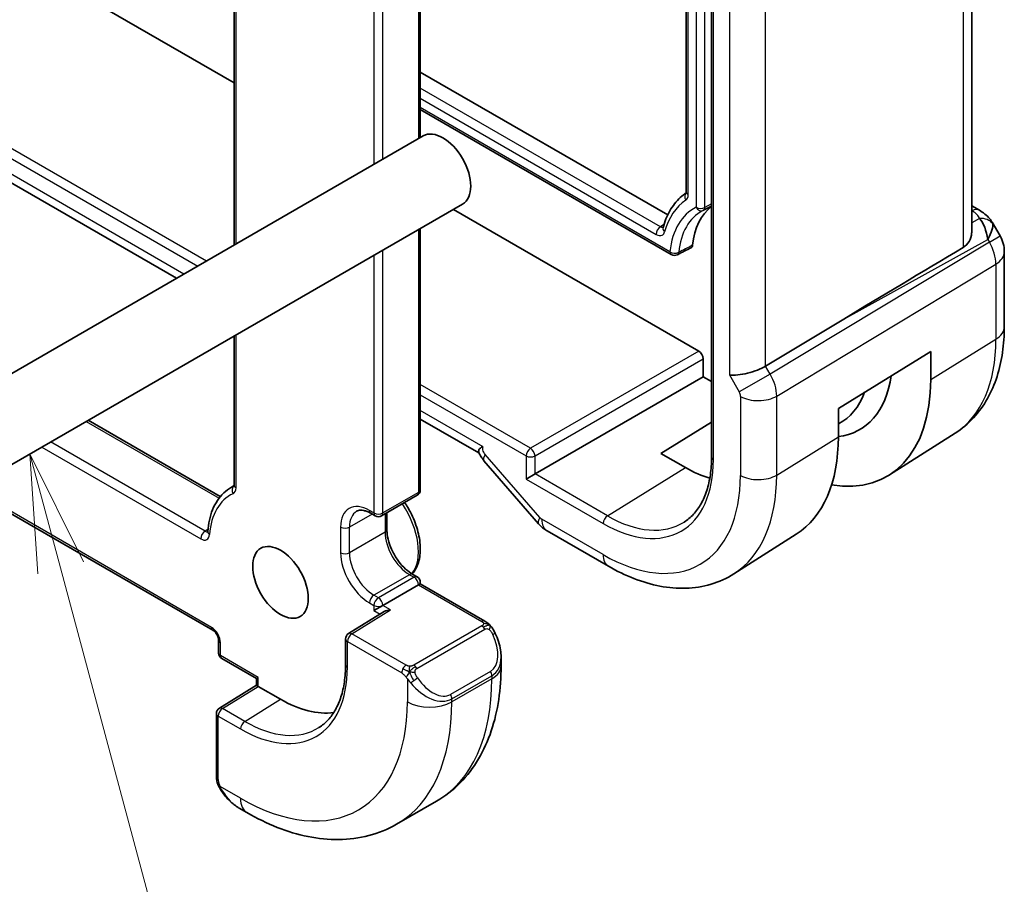
# Model space of a CAD drawing. Units: millimetres. Extents: x 22 to 2800, y 12 to 574.
# Drawn here: x 492 to 524, y 225 to 253 of the extents above; entities that cross this region are included whole.
import ezdxf

# ---------------------------------------------------------------- set-up
doc = ezdxf.new("R2010")
doc.units = ezdxf.units.MM
doc.header["$LTSCALE"] = 1.5
for name, color, linetype, lineweight in [('Symbol (TK)', 100, 'Continuous', 18), ('Visible (ISO)', 7, 'Continuous', 35), ('Visible Narrow (ISO)', 7, 'Continuous', 25)]:
    doc.layers.add(name, color=color, linetype=linetype, lineweight=lineweight)
doc.styles.add('Note Text (TK2)', font='MS PGothic.ttf')

# ---------------------------------------------------------------- blocks, each defined once
blk = doc.blocks.new('バルーン4')
at = {"layer": 'Symbol (TK)', "color": 100}
for p, q in [((329.022, 156.929), (328.375, 159.344)), ((329.505, 157.058), (328.375, 159.344)), ((328.375, 159.344), (328.539, 156.799)), ((329.022, 156.929), (335.316, 133.441))]:
    blk.add_line(p, q, dxfattribs=at)
at = {"layer": 'Symbol (TK)'}
blk.add_circle((336.089, 130.554), 3, dxfattribs=at)
at = {"layer": 'Symbol (TK)', "color": 7, "insert": (336.089, 130.548), "char_height": 2, "attachment_point": 5, "style": 'Note Text (TK2)'}
blk.add_mtext('5', dxfattribs=at)

msp = doc.modelspace()

# ---------------------------------------------------------------- linework, layer by layer
at = {"layer": 'Visible (ISO)'}
for p, q in [((513.4201, 280.2752), (513.4201, 247.3338)), ((522.4895, 246.0644), (522.4895, 277.8265)), ((514.2219, 277.2846), (514.2219, 238.9092)), ((499.0509, 272.0135), (499.0509, 245.6485)), ((504.9663, 249.0638), (504.9663, 268.4072)), ((499.0509, 250.8047), (480.2763, 261.6442)), ((504.9663, 251.1453), (512.8289, 246.6058)), ((504.9663, 249.9518), (512.9415, 245.3473)), ((505.0606, 249.1182), (464.0484, 225.4398)), ((497.221, 244.592), (489.21, 249.2171)), ((506.3106, 246.9531), (465.2984, 223.2747)), ((513.9672, 246.7548), (514.2219, 246.8876)), ((522.4895, 246.8984), (522.736, 246.756)), ((513.8174, 242.2793), (506.0163, 246.7832)), ((523.1406, 246.3728), (523.3915, 245.9382)), ((504.9663, 237.8702), (504.9663, 246.177)), ((523.5255, 245.4382), (523.5255, 243.0488)), ((518.4225, 243.2981), (515.9379, 241.8029)), ((499.0509, 242.7617), (499.0509, 238.0199)), ((518.2514, 240.4541), (521.1858, 242.2709)), ((521.1858, 242.2709), (521.1858, 241.3728)), ((513.9587, 241.4628), (513.9587, 242.0345)), ((508.6115, 238.3756), (513.9587, 241.4628)), ((514.2219, 241.3109), (513.9587, 241.4628)), ((518.2514, 239.556), (518.2514, 240.4541)), ((494.4076, 240.081), (498.61, 237.6547)), ((506.8287, 239.045), (504.9663, 240.1202)), ((512.6152, 239.0275), (514.2219, 240.0199)), ((521.9676, 239.6759), (519.8758, 238.3459)), ((506.9894, 238.7975), (508.7248, 236.7936)), ((513.393, 238.5784), (512.6152, 239.0275)), ((508.6115, 238.3756), (508.3336, 238.2152)), ((490.6135, 237.8904), (498.3731, 233.4104)), ((499.0503, 238.0062), (498.9651, 237.957)), ((504.8663, 237.697), (503.7349, 237.0438)), ((503.3935, 237.1255), (503.5349, 237.0438)), ((503.9057, 236.6047), (503.9057, 237.1424)), ((508.9927, 236.5708), (510.9424, 235.4452)), ((516.9122, 236.4615), (514.9327, 235.2028)), ((504.8663, 235.1041), (504.7249, 235.1857)), ((504.9077, 234.8492), (503.7764, 234.196)), ((504.9077, 234.8492), (504.9663, 234.883)), ((504.9663, 234.883), (504.9663, 234.9309)), ((504.9663, 234.883), (507.0199, 233.6974)), ((503.7764, 234.196), (503.4935, 234.0327)), ((503.8189, 234.004), (502.6854, 233.3022)), ((502.5907, 233.1321), (502.5907, 232.3156)), ((498.5559, 233.0937), (498.5559, 232.6855)), ((498.6559, 232.5123), (499.758, 231.876)), ((507.5341, 232.5642), (507.5341, 232.2772)), ((499.758, 231.876), (499.8166, 231.9098)), ((499.758, 231.6595), (499.758, 231.876)), ((498.5801, 230.932), (499.758, 231.6595)), ((500.5237, 231.2158), (499.8166, 231.624)), ((498.4852, 230.7618), (498.4852, 228.7699)), ((505.4808, 227.9779), (504.208, 227.243)), ((499.2095, 227.758), (499.458, 227.6145))]:
    msp.add_line(p, q, dxfattribs=at)
for centre, radius, start, end in [((513.8731, 246.9313), 0.2, 295.93348, 297.53342), ((522.5255, 245.4382), 1, 0, 30), ((513.0415, 245.5205), 0.2, 240, 296.71883), ((504.7663, 237.8702), 0.2, 300, 0), ((503.6349, 237.217), 0.2, 240, 300), ((504.7663, 234.9309), 0.2, 0, 60), ((502.7907, 233.1321), 0.2, 121.76299, 180), ((498.7559, 232.6855), 0.2, 180, 240), ((498.6852, 230.7618), 0.2, 121.70252, 180)]:
    msp.add_arc(centre, radius, start, end, dxfattribs=at)
for centre, major_axis, ratio, start_param, end_param in [((505.6856, 248.0357), (-0.625, 1.0825), 0.5773503, 3.1415927, 6.2831853), ((513.6201, 247.3338), (-0.2, 0), 0.5773503, 0, 0.006136), ((516.08, 243.9123), (-2.15, 3.7239), 0.5773503, 0.3012234, 0.3012406), ((516.08, 243.9123), (-1.75, 3.0311), 0.5773503, 0.0638739, 0.6771079), ((522.486, 246.323), (0.25, 0.433), 0.5773503, 6.2823961, 6.2831853), ((522.4739, 245.5275), (0.0035, 1.1039), 0.4932576, 4.9917541, 5.7766476), ((522.4739, 245.5275), (-0.6499, -0.8627), 0.2558, 2.1129873, 2.8978809), ((522.1201, 246.1403), (1.0372, 0.1876), 0.3546687, 0.1237304, 0.1238891), ((512.8732, 246.1504), (-0.1929, 0.0528), 0.7089422, 0, 0.0043772), ((542.014, 256.3407), (-33.3615, -19.2695), 0.0183639, 5.3368817, 5.4871807), ((513.8172, 242.116), (0.1, -0.1732), 0.5780539, 0.7860072, 2.3555855), ((515.3528, 241.8475), (-0.7971, -0.2136), 0.3178372, 0.7004389, 2.3061418), ((516.4336, 244.1164), (3.3603, -5.8202), 0.5773503, 5.8415119, 7.0685835), ((516.4336, 244.1164), (2.5, -4.3301), 0.5773503, 6.0378135, 6.9200499), ((516.08, 243.9123), (2.25, -3.8971), 0.5773503, 6.248826, 6.7340168), ((513.393, 242.361), (3.4354, -5.9503), 0.5773503, 0.0246952, 0.7853982), ((513.393, 242.361), (-2.3163, 4.012), 0.5773503, 2.3561945, 2.594399), ((509.3295, 237.3173), (-0.6047, -0.5237), 0.2581989, 0, 0.0060538), ((504.019, 233.8926), (0.278, 0.0043), 0.5873369, 1.5617597, 2.3652311), ((506.5341, 233.0261), (0.7542, -1.0308), 0.6370667, 0.7123519, 0.7124496), ((499.958, 231.548), (-0.2, 0.1115), 0.0151109, 0.0084273, 0.7938254), ((500.5237, 234.9309), (2.275, -3.9404), 0.5773503, 5.4977871, 6.0508225), ((499.3095, 228.855), (0.5156, -1.1685), 0.6370667, 5.5652501, 5.56679)]:
    msp.add_ellipse(centre, major_axis=major_axis, ratio=ratio, start_param=start_param, end_param=end_param, dxfattribs=at)
msp.add_ellipse((500.5237, 234.9309), major_axis=(0.625, -1.0825), ratio=0.5773503, dxfattribs=at)
for points, knots in [([(513.4185, 247.3116), (513.3515, 247.2661), (513.288, 247.2152), (513.1639, 247.0994), (513.1039, 247.0338), (512.9934, 246.8923), (512.9428, 246.8164), (512.8512, 246.6556), (512.8102, 246.5707), (512.738, 246.3927), (512.7067, 246.2997), (512.6803, 246.2031)], [2.39894484, 2.39894484, 2.39894484, 2.39894484, 2.48877051, 2.48877051, 2.58539783, 2.58539783, 2.68202515, 2.68202515, 2.77865247, 2.77865247, 2.87527979, 2.87527979, 2.87527979, 2.87527979]), ([(513.4164, 247.3036), (513.4164, 247.3036), (513.4166, 247.304), (513.4176, 247.307), (513.4192, 247.3135), (513.42, 247.3258), (513.4201, 247.3281), (513.4201, 247.3305)], [0.012081682, 0.012081682, 0.012081682, 0.012081682, 0.014235466, 0.014235466, 0.020977819, 0.020977819, 0.022355125, 0.022355125, 0.022355125, 0.022355125]), ([(513.9342, 246.7381), (513.936, 246.739), (513.9377, 246.7399), (513.9412, 246.7417), (513.943, 246.7426), (513.9465, 246.7444), (513.9482, 246.7453), (513.9517, 246.7471), (513.9535, 246.7479), (513.957, 246.7497), (513.9588, 246.7505), (513.9606, 246.7514)], [3.95168604, 3.95168604, 3.95168604, 3.95168604, 3.954951562, 3.954951562, 3.958217083, 3.958217083, 3.961482605, 3.961482605, 3.964748127, 3.964748127, 3.968013649, 3.968013649, 3.968013649, 3.968013649]), ([(522.7362, 246.7559), (522.8594, 246.6847), (522.9707, 246.5963), (523.0895, 246.452), (523.117, 246.413), (523.1409, 246.3718)], [0, 0, 0, 0, 0.047331382, 0.047331382, 0.063316984, 0.063316984, 0.063316984, 0.063316984]), ([(522.4893, 246.0643), (522.4894, 246.0509), (522.489, 246.0377), (522.4821, 245.9389), (522.4552, 245.844), (522.3611, 245.6828), (522.2961, 245.6161), (522.2209, 245.5711)], [-0.075226891, -0.075226891, -0.075226891, -0.075226891, -0.069944121, -0.069944121, -0.03497206, -0.03497206, -0.002039018, -0.002039018, -0.002039018, -0.002039018]), ([(513.6196, 245.6417), (513.6179, 245.624), (513.6131, 245.6084), (513.5983, 245.5821), (513.5878, 245.5717), (513.5751, 245.5653)], [0, 0, 0, 0, 0.00692456, 0.00692456, 0.014293438, 0.014293438, 0.014293438, 0.014293438]), ([(523.5255, 243.0488), (523.5255, 242.7723), (523.5073, 242.5014), (523.4316, 241.9747), (523.374, 241.7189), (523.2156, 241.2279), (523.1146, 240.9925), (522.8658, 240.551), (522.7177, 240.3448), (522.375, 239.9748), (522.1804, 239.8112), (521.9676, 239.6759)], [0, 0, 0, 0, 0.15214059, 0.15214059, 0.30428118, 0.30428118, 0.45642176, 0.45642176, 0.60856235, 0.60856235, 0.76070294, 0.76070294, 0.76070294, 0.76070294]), ([(506.8211, 239.0609), (506.8133, 239.0774), (506.8134, 239.0984), (506.8303, 239.1468), (506.8485, 239.1744), (506.9008, 239.2175), (506.9291, 239.2324), (506.9595, 239.2395), (506.9598, 239.2396), (506.9601, 239.2397)], [-0.052470858, -0.052470858, -0.052470858, -0.052470858, -0.034748213, -0.034748213, -0.015579573, -0.015579573, 0, 0, 0.000163797, 0.000163797, 0.000163797, 0.000163797]), ([(506.9825, 238.8076), (506.9519, 238.8438), (506.9238, 238.8821), (506.8693, 238.9664), (506.8436, 239.0129), (506.8211, 239.0609)], [0.001348031, 0.001348031, 0.001348031, 0.001348031, 0.01555535, 0.01555535, 0.031447409, 0.031447409, 0.031447409, 0.031447409]), ([(514.2219, 238.9092), (514.2219, 238.7128), (514.2089, 238.5249), (514.158, 238.1709), (514.1201, 238.0047), (514.0211, 237.6981), (513.9602, 237.5577), (513.8178, 237.3051), (513.7365, 237.1929), (513.5558, 236.9978), (513.4565, 236.9148), (513.3488, 236.8463)], [0, 0, 0, 0, 0.15214059, 0.15214059, 0.30428118, 0.30428118, 0.45642176, 0.45642176, 0.60856235, 0.60856235, 0.76070294, 0.76070294, 0.76070294, 0.76070294]), ([(498.9651, 237.957), (498.8762, 237.9057), (498.7936, 237.8435), (498.6437, 237.7), (498.5765, 237.6187), (498.4586, 237.4403), (498.4079, 237.3432), (498.3233, 237.1357), (498.2893, 237.0254), (498.2378, 236.7939), (498.2203, 236.6727), (498.2108, 236.5472)], [2.35619449, 2.35619449, 2.35619449, 2.35619449, 2.49658811, 2.49658811, 2.63698172, 2.63698172, 2.77737534, 2.77737534, 2.91776895, 2.91776895, 3.05816257, 3.05816257, 3.05816257, 3.05816257]), ([(499.0509, 238.0199), (499.0509, 238.0119), (499.0503, 238.0052), (499.0488, 237.9953), (499.0479, 237.9921), (499.0472, 237.99), (499.0472, 237.9899), (499.0471, 237.9897)], [0, 0, 0, 0, 0.15707963, 0.15707963, 0.31415927, 0.31415927, 0.38048852, 0.38048852, 0.38048852, 0.38048852]), ([(502.9435, 237.1899), (502.9618, 237.2005), (502.9816, 237.2086), (503.026, 237.2202), (503.0507, 237.2237), (503.1061, 237.2243), (503.1366, 237.2214), (503.203, 237.208), (503.2388, 237.1974), (503.3139, 237.1678), (503.3532, 237.1487), (503.3935, 237.1255)], [3.92699082, 3.92699082, 3.92699082, 3.92699082, 4.08407045, 4.08407045, 4.24115008, 4.24115008, 4.39822972, 4.39822972, 4.55530935, 4.55530935, 4.71238898, 4.71238898, 4.71238898, 4.71238898]), ([(504.4684, 237.4673), (504.5065, 237.411), (504.5429, 237.3532), (504.6796, 237.1198), (504.765, 236.9354), (504.8936, 236.5631), (504.9368, 236.3752), (504.9745, 236.0121), (504.9688, 235.8369), (504.903, 235.5199), (504.8438, 235.3767), (504.7399, 235.2368), (504.7234, 235.2164), (504.7059, 235.197)], [5.3739819, 5.3739819, 5.3739819, 5.3739819, 5.4868431, 5.4868431, 5.8208505, 5.8208505, 6.156175, 6.156175, 6.494159, 6.494159, 6.8235721, 6.8235721, 6.8821648, 6.8821648, 6.8821648, 6.8821648]), ([(504.7249, 235.1857), (504.6506, 235.2286), (504.5731, 235.286), (504.4208, 235.4264), (504.346, 235.5098), (504.2082, 235.6948), (504.1454, 235.7966), (504.0394, 236.0071), (503.9964, 236.1158), (503.9347, 236.3266), (503.9157, 236.4289), (503.9067, 236.5507), (503.9057, 236.5782), (503.9057, 236.6047)], [1.5707963, 1.5707963, 1.5707963, 1.5707963, 1.8606927, 1.8606927, 2.155877, 2.155877, 2.455225, 2.455225, 2.7552116, 2.7552116, 3.0520969, 3.0520969, 3.1415927, 3.1415927, 3.1415927, 3.1415927]), ([(508.9752, 236.5819), (508.8908, 236.6334), (508.8134, 236.6981), (508.7397, 236.7787), (508.7331, 236.7861), (508.7266, 236.7935)], [0.002411108, 0.002411108, 0.002411108, 0.002411108, 0.032294047, 0.032294047, 0.035272665, 0.035272665, 0.035272665, 0.035272665]), ([(498.2108, 236.5472), (498.2104, 236.5414), (498.2096, 236.5369), (498.2082, 236.5306), (498.2076, 236.529), (498.2075, 236.5286), (498.2074, 236.5286), (498.2074, 236.5286)], [0.08343009, 0.08343009, 0.08343009, 0.08343009, 0.2238237, 0.2238237, 0.36421732, 0.36421732, 0.38048852, 0.38048852, 0.38048852, 0.38048852]), ([(510.9424, 235.4452), (511.2105, 235.2904), (511.4825, 235.1584), (512.0307, 234.9454), (512.3068, 234.8643), (512.859, 234.7597), (513.1351, 234.7361), (513.6793, 234.7539), (513.9474, 234.7955), (514.4615, 234.9482), (514.7071, 235.0594), (514.9327, 235.2028)], [4.71238898, 4.71238898, 4.71238898, 4.71238898, 4.87440766, 4.87440766, 5.03642633, 5.03642633, 5.19844501, 5.19844501, 5.36046369, 5.36046369, 5.52248237, 5.52248237, 5.52248237, 5.52248237]), ([(507.0199, 233.6974), (507.0403, 233.6856), (507.0591, 233.673), (507.098, 233.6453), (507.1189, 233.6294), (507.1605, 233.5929), (507.1812, 233.5715), (507.2009, 233.5484)], [0, 0, 0, 0, 0.007807193, 0.007807193, 0.016643534, 0.016643534, 0.025839329, 0.025839329, 0.025839329, 0.025839329]), ([(507.2009, 233.5484), (507.2077, 233.5405), (507.2145, 233.5323), (507.2303, 233.5122), (507.2391, 233.5001), (507.2729, 233.4508), (507.2958, 233.4119), (507.3287, 233.3504), (507.3397, 233.3282), (507.3503, 233.306)], [0, 0, 0, 0, 0.003167832, 0.003167832, 0.007657943, 0.007657943, 0.021147106, 0.021147106, 0.028566068, 0.028566068, 0.028566068, 0.028566068]), ([(498.3731, 233.4104), (498.3822, 233.4051), (498.393, 233.3978), (498.4167, 233.3784), (498.4297, 233.366), (498.4564, 233.3365), (498.4699, 233.3191), (498.4954, 233.2811), (498.5072, 233.2604), (498.5273, 233.2186), (498.5355, 233.1974), (498.5476, 233.1581), (498.5516, 233.1399), (498.5553, 233.1125), (498.5559, 233.1023), (498.5559, 233.0937)], [4.712389, 4.712389, 4.712389, 4.712389, 4.9191126, 4.9191126, 5.1425741, 5.1425741, 5.3816287, 5.3816287, 5.629603, 5.629603, 5.8772675, 5.8772675, 6.1149315, 6.1149315, 6.2831853, 6.2831853, 6.2831853, 6.2831853]), ([(507.3503, 233.306), (507.43, 233.1393), (507.4878, 232.96), (507.527, 232.7078), (507.5334, 232.6335), (507.5334, 232.5601)], [0, 0, 0, 0, 0.055485636, 0.055485636, 0.078452222, 0.078452222, 0.078452222, 0.078452222]), ([(502.5907, 232.3156), (502.5907, 232.1254), (502.5781, 231.9434), (502.5288, 231.6006), (502.4921, 231.4398), (502.3963, 231.1431), (502.3374, 231.0073), (502.1997, 230.763), (502.1211, 230.6547), (501.9465, 230.4662), (501.8506, 230.386), (501.7466, 230.3198)], [0, 0, 0, 0, 0.15214059, 0.15214059, 0.30428118, 0.30428118, 0.45642176, 0.45642176, 0.60856235, 0.60856235, 0.76070294, 0.76070294, 0.76070294, 0.76070294]), ([(507.5341, 232.2772), (507.5341, 231.9113), (507.5092, 231.5543), (507.4065, 230.865), (507.3287, 230.5326), (507.1162, 229.9), (506.9814, 229.5998), (506.6517, 229.0429), (506.4565, 228.7863), (506.0086, 228.333), (505.7557, 228.1366), (505.4808, 227.9779)], [0, 0, 0, 0, 0.15707963, 0.15707963, 0.31415927, 0.31415927, 0.4712389, 0.4712389, 0.62831853, 0.62831853, 0.78539816, 0.78539816, 0.78539816, 0.78539816]), ([(498.5238, 228.5384), (498.515, 228.5631), (498.5077, 228.5878), (498.4963, 228.6392), (498.4926, 228.666), (498.4871, 228.7175), (498.4852, 228.7429), (498.4852, 228.7699)], [0, 0, 0, 0, 0.007932776, 0.007932776, 0.01696122, 0.01696122, 0.025869701, 0.025869701, 0.025869701, 0.025869701]), ([(498.659, 228.288), (498.6323, 228.3269), (498.607, 228.3669), (498.5724, 228.429), (498.5613, 228.4502), (498.546, 228.4826), (498.5411, 228.4936), (498.532, 228.5158), (498.5277, 228.5272), (498.5238, 228.5384)], [0, 0, 0, 0, 0.014160054, 0.014160054, 0.021332416, 0.021332416, 0.024933543, 0.024933543, 0.028543392, 0.028543392, 0.028543392, 0.028543392]), ([(499.2034, 227.7615), (499.0986, 227.8224), (499.0002, 227.9006), (498.818, 228.078), (498.7332, 228.1797), (498.659, 228.288)], [0.0005665, 0.0005665, 0.0005665, 0.0005665, 0.038501618, 0.038501618, 0.077945933, 0.077945933, 0.077945933, 0.077945933]), ([(499.458, 227.6145), (499.7749, 227.4315), (500.0965, 227.2746), (500.7448, 227.0188), (501.0716, 226.92), (501.7257, 226.7878), (502.0531, 226.7544), (502.7002, 226.7615), (503.02, 226.8023), (503.6366, 226.9635), (503.9331, 227.0843), (504.208, 227.243)], [4.71238898, 4.71238898, 4.71238898, 4.71238898, 4.86946861, 4.86946861, 5.02654825, 5.02654825, 5.18362788, 5.18362788, 5.34070751, 5.34070751, 5.49778714, 5.49778714, 5.49778714, 5.49778714])]:
    msp.add_open_spline(points, degree=3, knots=knots, dxfattribs=at)
for points in [[(513.4229, 247.3146), (513.4228, 247.3146), (513.4228, 247.3146), (513.4228, 247.3146)], [(513.5751, 245.5653), (513.4282, 245.4914), (513.2814, 245.4175), (513.1345, 245.3436)]]:
    msp.add_open_spline(points, degree=3, dxfattribs=at)
at = {"layer": 'Visible Narrow (ISO)'}
for p, q in [((513.4786, 247.2522), (513.4786, 280.1589)), ((513.7317, 279.5931), (513.7317, 246.8496)), ((514.0095, 246.8468), (514.0095, 278.7679)), ((522.2209, 277.6555), (522.2209, 245.5711)), ((514.2805, 238.8276), (514.2805, 277.2029)), ((514.7871, 273.9246), (514.7871, 241.5209)), ((515.9379, 241.8029), (515.9379, 273.6652)), ((499.1095, 245.6823), (499.1095, 271.9318)), ((504.9077, 268.3256), (504.9077, 249.03)), ((503.4935, 267.6724), (503.4935, 248.2135)), ((503.7764, 248.3768), (503.7764, 267.6724)), ((498.169, 245.1394), (488.8611, 250.5133)), ((512.5956, 246.2277), (504.9663, 250.6324)), ((488.912, 250.1631), (497.8912, 244.979)), ((504.9663, 250.3116), (512.4591, 245.9857)), ((512.9, 245.4389), (504.9663, 250.0194)), ((497.4553, 244.7273), (489.1245, 249.5371)), ((514.2219, 246.9575), (514.0095, 246.8468)), ((522.4895, 246.7433), (522.4984, 246.7382)), ((512.7093, 246.3016), (512.5956, 246.2277)), ((522.7411, 246.492), (522.4895, 246.3528)), ((504.9077, 246.1432), (504.9077, 237.7886)), ((523.0499, 245.7409), (516.0845, 241.549)), ((518.4225, 243.2981), (522.9983, 245.8303)), ((522.9983, 245.8303), (523.0499, 245.7409)), ((523.0499, 245.7409), (523.3915, 245.9382)), ((503.4935, 245.3267), (503.4935, 237.1354)), ((503.7764, 237.1354), (503.7764, 245.49)), ((516.2915, 240.8525), (523.2568, 245.0444)), ((523.2568, 245.0444), (523.2568, 242.655)), ((499.1095, 237.9382), (499.1095, 242.7956)), ((521.1858, 241.3728), (523.2568, 242.655)), ((513.8174, 242.2793), (508.4701, 239.192)), ((508.6115, 238.9472), (513.9587, 242.0345)), ((516.0845, 241.549), (515.9379, 241.8029)), ((514.7871, 241.5209), (515.0993, 240.9802)), ((516.0845, 241.549), (515.0993, 240.9802)), ((508.4701, 239.192), (504.9663, 241.215)), ((504.9663, 240.8942), (508.3336, 238.95)), ((515.1407, 240.8409), (515.1407, 238.3309)), ((516.2915, 238.3425), (516.2915, 240.8525)), ((506.9601, 239.2397), (504.9663, 240.3908)), ((494.349, 240.0471), (498.5733, 237.6083)), ((498.1284, 236.5587), (493.2177, 239.3939)), ((516.2915, 238.3425), (518.2514, 239.556)), ((492.9348, 239.2306), (497.9869, 236.3138)), ((508.7638, 236.9908), (507.0284, 238.9946)), ((508.3336, 238.95), (508.3336, 238.2152)), ((508.6115, 238.3756), (508.6115, 238.9472)), ((510.9132, 237.0467), (513.393, 238.5784)), ((508.3336, 238.2152), (510.7767, 236.8047)), ((510.9132, 237.0467), (508.6115, 238.3756)), ((498.3316, 233.502), (490.6721, 237.9242)), ((504.9077, 237.7886), (503.7764, 237.1354)), ((503.4935, 237.1354), (503.3521, 237.217)), ((503.4349, 237.1016), (502.7157, 236.6863)), ((503.8471, 237.1086), (503.8471, 236.523)), ((510.7767, 235.8114), (508.8271, 236.937)), ((498.2162, 236.6094), (498.1284, 236.5587)), ((502.4329, 236.6863), (502.4329, 235.8698)), ((502.7157, 235.8698), (502.7157, 236.6863)), ((503.8471, 236.523), (502.7157, 235.8698)), ((504.6249, 235.1758), (503.4935, 234.5226)), ((504.7663, 235.0942), (503.6349, 234.441)), ((504.6249, 235.1758), (504.7663, 235.0942)), ((504.9077, 234.8492), (506.9199, 233.6875)), ((503.6349, 234.441), (503.4935, 234.5226)), ((502.7907, 233.2954), (504.019, 234.0559)), ((503.3521, 234.2777), (503.4935, 234.196)), ((503.4935, 234.196), (503.4935, 234.0327)), ((504.019, 234.0559), (503.7764, 234.196)), ((503.4935, 234.0327), (503.6859, 233.9216)), ((506.918, 233.5463), (504.7602, 232.3005)), ((504.8602, 232.195), (507.018, 233.4408)), ((504.5157, 232.2994), (502.7907, 233.2954)), ((498.6145, 232.6038), (498.6145, 233.0121)), ((502.6492, 232.234), (502.6492, 233.0505)), ((502.6492, 233.0505), (504.3743, 232.0545)), ((499.8166, 231.9098), (498.6145, 232.6038)), ((499.8166, 231.624), (499.8166, 231.9098)), ((504.5542, 231.8738), (504.5542, 231.1341)), ((507.1998, 232.104), (505.927, 231.3692)), ((505.9684, 231.2298), (507.2412, 231.9647)), ((507.2412, 231.869), (505.9684, 231.1341)), ((507.2412, 231.9647), (507.2412, 231.869)), ((498.6803, 230.9222), (499.8166, 231.624)), ((499.3874, 230.5139), (500.5237, 231.2158)), ((505.9684, 231.1341), (505.9684, 231.2298)), ((498.5438, 228.6882), (498.5438, 230.6802)), ((498.5438, 230.6802), (499.2509, 230.2719)), ((499.3874, 230.5139), (498.6803, 230.9222)), ((499.2509, 228.0723), (498.6103, 228.4421))]:
    msp.add_line(p, q, dxfattribs=at)
for centre, major_axis, ratio, start_param, end_param in [((513.5443, 247.1552), (-0.1106, 0.1667), 0.8159691, 0.1219153, 1.5200118), ((513.2607, 247.3486), (0.1222, -0.2858), 0.6312028, 0.1152493, 0.9754172), ((513.6201, 247.3338), (-0.2, 0), 0.5773503, 0.006136, 0.7853982), ((513.5443, 247.1552), (-0.1106, 0.1667), 0.8159691, 0.0814972, 0.0817103), ((515.5143, 243.5857), (-2.0395, 3.5325), 0.5773503, 0.0359487, 0.5190853), ((515.5143, 243.5857), (-1.8605, 3.2225), 0.5773503, 6.2421625, 6.9551812), ((515.6508, 243.6645), (-1.7606, 3.0494), 0.5773503, 6.2584901, 6.9551812), ((513.8731, 246.9313), (0.0875, -0.1799), 0.8158096, 4.7703229, 6.2831853), ((513.8731, 246.9313), (-0.2, 0), 0.5773503, 0.7853982, 2.3212879), ((513.8731, 246.9313), (0.0925, -0.1773), 0.5656176, 0.0000018, 0.8097391), ((522.486, 246.323), (0.25, 0.433), 0.5773503, 0, 0.7504916), ((522.1325, 246.5554), (-0.6143, 0.1653), 0.4867421, 3.4598387, 4.2108349), ((522.7288, 246.0769), (0.4727, 0.1631), 0.8127466, 0.2340183, 1.2722732), ((522.1201, 246.1403), (1.0372, 0.1876), 0.3546687, 6.2743143, 6.4069158), ((512.6005, 246.0673), (0.1, 0.1732), 0.5773503, 0.8203047, 2.3561945), ((512.8732, 246.1504), (-0.1929, 0.0528), 0.7089422, 0.0043772, 0.9590163), ((522.5255, 245.4382), (0.5156, -0.8568), 0.6054306, 0.7749062, 1.5597997), ((513.0415, 245.5205), (-0.1, -0.1732), 0.5773503, 5.4977871, 6.2831853), ((513.0415, 245.5205), (-0.1989, 0.0208), 0.6389744, 0.8489062, 2.384796), ((513.0415, 245.5205), (0.0899, -0.1786), 0.5788823, 0.0000077, 0.7045732), ((522.5255, 245.4382), (1, 0), 0.5773503, 5.5326937, 6.2831853), ((522.5255, 243.0488), (1, 0), 0.5773503, 5.5326937, 6.2831853), ((518.5796, 245.3554), (3.3073, -5.7285), 0.5773503, 0.0246952, 0.7853982), ((515.5649, 241.2491), (-0.5125, 0.8587), 0.5998918, 3.9187124, 4.703606), ((514.9992, 240.9225), (0.1001, -0.1732), 0.5776416, 0.7851453, 1.5700388), ((515.7064, 241.1675), (0.8, 0), 0.5773503, 3.9269908, 5.5326937), ((508.4751, 239.0317), (-0.1, -0.1732), 0.5773503, 3.9618974, 5.4977871), ((508.4751, 239.0317), (-0.1, 0.1732), 0.5363736, 3.9275998, 5.4971782), ((507.5941, 239.3212), (-0.6047, -0.5237), 0.2581989, 5.642663, 6.2831853), ((508.4751, 239.0317), (0.2, 0), 0.5773503, 3.9269908, 5.4628806), ((510.7767, 240.8505), (2.4775, -4.2912), 0.5773503, 5.4977871, 7.0685835), ((514.4219, 238.9092), (-0.2, 0), 0.5773503, 0, 0.7853982), ((510.7767, 240.8505), (3.0858, -5.3447), 0.5773503, 5.4977871, 7.0685835), ((511.3621, 241.1885), (3.4855, -6.0371), 0.5773503, 0.0246952, 0.7853982), ((515.7064, 238.6575), (0.8, 0), 0.5773503, 3.9269908, 5.5326937), ((500.6651, 235.0125), (-1.7, 2.9445), 0.5773503, 6.2345707, 6.2831853), ((499.1566, 237.8309), (-0.0829, 0.182), 0.8152317, 0.1737942, 1.6493238), ((498.8266, 238.1015), (0.2, -0.3464), 0.5773503, 6.2275148, 7.0685835), ((499.2509, 238.0199), (-0.2, 0), 0.5773503, 0, 0.7853982), ((504.7663, 237.8702), (0.2, 0), 0.5773503, 5.4977871, 6.2831853), ((500.5237, 234.9309), (-1.6, 2.7713), 0.5773503, 6.2275148, 6.9851534), ((503.3521, 236.1556), (-0.65, 1.1258), 0.5773503, 5.4977871, 7.0685835), ((504.7663, 237.8702), (0.1, -0.1732), 0.5773503, 0, 0.7853982), ((503.4935, 236.2373), (-0.55, 0.9526), 0.5773503, 0, 0.7853982), ((503.4935, 237.2987), (-0.1, -0.1732), 0.5773503, 5.4977871, 6.2831853), ((503.5642, 236.6863), (0.95, -1.6454), 0.5773503, 0.2208559, 1.6891059), ((503.6349, 237.217), (-0.1, -0.1732), 0.5773503, 5.4977871, 6.2831853), ((503.6349, 237.217), (-0.2, 0), 0.5773503, 0.7853982, 2.3561945), ((503.6349, 237.217), (0.1, -0.1732), 0.5773503, 0, 0.7853982), ((509.3295, 237.3173), (-0.6047, -0.5237), 0.2581989, 5.642663, 6.2831853), ((508.8271, 237.1004), (-0.0999, 0.1733), 0.5775162, 1.8932664, 2.3566264), ((509.3927, 237.2636), (-0.4, -0.6928), 0.5773503, 5.4977871, 6.2831853), ((510.9181, 236.8863), (-0.1, -0.1732), 0.5773503, 3.9618974, 5.4977871), ((510.9132, 240.9293), (2.3776, -4.1181), 0.5773503, 5.4977871, 6.3078805), ((498.1284, 236.3954), (0.1, 0.1732), 0.5773503, 0.7853982, 2.3561945), ((498.1284, 236.722), (0.1, -0.1732), 0.5773503, 5.4977871, 6.1152796), ((502.5743, 236.768), (-0.2, 0), 0.5773503, 0.7853982, 2.3561945), ((503.7057, 236.6047), (0.2, 0), 0.5773503, 5.4977871, 6.2831853), ((497.9869, 236.6404), (0.2, -0.3464), 0.5773503, 5.4977871, 6.9851534), ((498.4102, 236.5321), (-0.1994, 0.0151), 0.6234546, 0, 0.8307424), ((504.6249, 236.074), (0.55, -0.9526), 0.5773503, 3.9269908, 5.4977871), ((502.5743, 235.9515), (-0.2, 0), 0.5773503, 0.7853982, 2.3561945), ((503.3521, 235.3391), (0.65, -1.1258), 0.5773503, 3.9269908, 5.4977871), ((503.4935, 235.4208), (-0.55, 0.9526), 0.5773503, 0.7853982, 2.3561945), ((511.3424, 236.138), (-0.4, -0.6928), 0.5773503, 5.4977871, 6.2831853), ((504.6249, 235.0125), (0.1, 0.1732), 0.5773503, 0, 0.7853982), ((504.7663, 234.9309), (0.1, 0.1732), 0.5773503, 0, 0.7853982), ((504.7663, 234.9309), (-0.1, 0.1732), 0.5773503, 3.9269908, 5.4977871), ((504.7663, 234.9309), (0.2, 0), 0.5773503, 5.4977871, 6.2831853), ((503.4935, 234.3593), (-0.1, -0.1732), 0.5773503, 3.9269908, 5.4977871), ((503.6349, 234.2777), (-0.1, -0.1732), 0.5773503, 3.9269908, 5.4977871), ((503.6349, 234.2777), (-0.1, 0.1732), 0.5773503, 3.9269908, 5.4977871), ((503.6349, 234.2777), (0.2, 0), 0.5773503, 3.9269908, 5.4977871), ((498.4731, 233.5836), (-0.1, -0.1732), 0.5773503, 5.4977871, 6.2831853), ((498.3316, 233.1754), (-0.2, 0.3464), 0.5773503, 3.9269908, 5.4977871), ((506.918, 233.383), (-0.1, 0.1732), 0.5773503, 5.1050881, 5.4977871), ((506.9199, 233.5242), (0.1, 0.1732), 0.5773503, 0, 0.7853982), ((506.918, 233.383), (-0.1, 0.1732), 0.5773503, 4.712389, 5.1050881), ((502.7907, 233.1321), (-0.2, 0), 0.5773503, 0, 0.7853982), ((502.7907, 233.1321), (0.1, 0.1732), 0.5773503, 0.7853982, 2.3561945), ((502.7907, 233.1321), (-0.1053, 0.17), 0.5971478, 5.4797139, 6.2831853), ((506.6341, 233.0838), (0.5657, -0.9798), 0.5773503, 0, 1.4375338), ((507.1699, 233.2196), (0.1804, 0.0863), 0.0544843, 0.2190708, 0.9574235), ((507.1699, 233.2196), (0.1804, 0.0863), 0.0544843, 0.0016272, 0.2190708), ((498.7559, 233.0937), (-0.2, 0), 0.5773503, 0, 0.7853982), ((498.7559, 232.6855), (-0.2, 0), 0.5773503, 0, 0.7853982), ((498.7559, 232.6855), (-0.1, -0.1732), 0.5773503, 5.4977871, 6.2831853), ((506.5341, 233.0261), (0.7542, -1.0308), 0.6370667, 6.2141823, 6.9955372), ((499.2509, 234.196), (2.403, -4.1621), 0.5773503, 5.4977871, 7.0685835), ((502.7907, 232.3156), (-0.2, 0), 0.5773503, 0, 0.7853982), ((504.5157, 232.1361), (0.1, 0.1732), 0.5773503, 1.5707963, 2.3561945), ((504.5157, 232.1361), (0.1, 0.1732), 0.5773503, 0.7853982, 1.5707963), ((504.7602, 232.1372), (0.1, -0.1732), 0.5773503, 1.9634954, 2.3561945), ((504.7602, 232.1372), (0.1, -0.1732), 0.5773503, 1.5707963, 1.9634954), ((506.5341, 232.2772), (1, 0), 0.5773503, 5.4977871, 6.2831853), ((504.7758, 231.8374), (-0.165, -0.1131), 0.0544843, 1.4458165, 2.1841691), ((505.3613, 232.349), (0.5657, -0.9798), 0.5773503, 4.8456515, 6.2831853), ((501.2308, 235.3391), (4.25, -7.3612), 0.5773503, 0, 0.7853982), ((507.0998, 232.0463), (0.1, -0.1732), 0.5773503, 0.7853982, 1.5707963), ((504.7758, 231.8374), (-0.165, -0.1131), 0.0544843, 0.7074638, 1.4458165), ((505.2613, 232.2913), (0.7542, -1.0308), 0.6370667, 4.7766485, 6.2141823), ((505.827, 231.3115), (0.1, -0.1732), 0.5773503, 0.7853982, 1.5707963), ((498.6852, 230.7618), (-0.1051, 0.1702), 0.5568493, 5.4809326, 6.2831853), ((499.2509, 234.196), (3.75, -6.4952), 0.5773503, 5.4977871, 7.0685835), ((499.958, 234.6043), (4.25, -7.3612), 0.5773503, 0, 0.7853982), ((505.2613, 231.5424), (-1, 0), 0.5773503, 0.7853982, 2.3561945), ((498.6852, 230.7618), (-0.2, 0), 0.5773503, 0, 0.7853982), ((498.6852, 230.7618), (0.1, 0.1732), 0.5773503, 0.8203047, 2.3561945), ((499.3923, 230.3536), (-0.1, -0.1732), 0.5773503, 3.9618974, 5.4977871), ((499.3874, 234.2748), (2.3031, -3.989), 0.5773503, 5.4977871, 6.3078805), ((498.6852, 228.7699), (-0.2, 0), 0.5773503, 0, 0.7853982), ((498.824, 228.4011), (-0.165, -0.1131), 0.0544843, 0.0000935, 0.5192818), ((499.3095, 228.855), (0.5156, -1.1685), 0.6370667, 4.9146545, 5.5652501), ((499.958, 228.4805), (-0.5, -0.866), 0.5773503, 5.4977871, 6.2831853)]:
    msp.add_ellipse(centre, major_axis=major_axis, ratio=ratio, start_param=start_param, end_param=end_param, dxfattribs=at)
for points, knots in [([(512.4591, 245.9857), (512.5293, 245.9451), (512.6516, 245.93), (512.7179, 246.018), (512.7318, 246.0687)], [-0.05214697, -0.05214697, -0.05214697, -0.05214697, -0.022348702, 0, 0, 0, 0]), ([(507.0284, 238.9946), (506.9928, 239.0358), (506.945, 239.1315), (506.9492, 239.2138), (506.9601, 239.2397)], [0, 0, 0, 0, 0.01691577, 0.029602598, 0.029602598, 0.029602598, 0.029602598]), ([(506.9767, 233.6172), (506.9765, 233.6076), (506.9736, 233.5979), (506.9683, 233.589), (506.9631, 233.5802), (506.9557, 233.5721), (506.9467, 233.5649), (506.9456, 233.5641), (506.9445, 233.5633), (506.9434, 233.5625), (506.9354, 233.5565), (506.9264, 233.5512), (506.918, 233.5463)], [0.5, 0.5, 0.5, 0.5, 0.6699894, 0.6699894, 0.6699894, 0.83656608, 0.83656608, 0.83656608, 0.85622576, 0.85622576, 0.85622576, 1, 1, 1, 1]), ([(506.9199, 233.6875), (506.9256, 233.6842), (506.9314, 233.6808), (506.9371, 233.6771), (506.9426, 233.6733), (506.9481, 233.6692), (506.9531, 233.6647), (506.958, 233.6602), (506.9625, 233.6553), (506.9661, 233.6502), (506.9697, 233.645), (506.9725, 233.6396), (506.9743, 233.6341), (506.9761, 233.6285), (506.9769, 233.6228), (506.9767, 233.6172)], [0, 0, 0, 0, 0.10026775, 0.10026775, 0.10026775, 0.19847065, 0.19847065, 0.19847065, 0.29651622, 0.29651622, 0.29651622, 0.39628078, 0.39628078, 0.39628078, 0.5, 0.5, 0.5, 0.5]), ([(507.018, 233.4408), (507.0308, 233.4481), (507.044, 233.4556), (507.0583, 233.4592), (507.0724, 233.4627), (507.0875, 233.4623), (507.1033, 233.4578), (507.1202, 233.453), (507.1377, 233.4437), (507.1533, 233.4322)], [0, 0, 0, 0, 0.16464555, 0.16464555, 0.16464555, 0.3268563, 0.3268563, 0.3268563, 0.5, 0.5, 0.5, 0.5]), ([(507.1533, 233.4322), (507.1632, 233.4249), (507.1731, 233.4164), (507.1828, 233.4068), (507.1922, 233.3975), (507.2015, 233.387), (507.2106, 233.3756), (507.219, 233.365), (507.227, 233.3538), (507.2342, 233.3427), (507.2415, 233.3314), (507.248, 233.3201), (507.2539, 233.3091), (507.2598, 233.2981), (507.2651, 233.2875), (507.2699, 233.2774)], [0.5, 0.5, 0.5, 0.5, 0.60524772, 0.60524772, 0.60524772, 0.707891, 0.707891, 0.707891, 0.80414857, 0.80414857, 0.80414857, 0.90207429, 0.90207429, 0.90207429, 1, 1, 1, 1]), ([(507.1728, 233.5644), (507.1845, 233.5617), (507.1935, 233.557), (507.2009, 233.5484), (507.2009, 233.5484)], [0, 0, 0, 0, 0.33333333, 0.33440187, 0.33440187, 0.33440187, 0.33440187]), ([(504.6381, 232.2666), (504.6298, 232.2666), (504.6215, 232.267), (504.6132, 232.2677), (504.6051, 232.2684), (504.597, 232.2695), (504.5892, 232.2709), (504.5816, 232.2724), (504.5742, 232.2741), (504.5672, 232.2762), (504.5604, 232.2782), (504.5539, 232.2805), (504.5479, 232.283), (504.5465, 232.2836), (504.5452, 232.2841), (504.5439, 232.2847), (504.5393, 232.2867), (504.5349, 232.2889), (504.5308, 232.2911), (504.5254, 232.2938), (504.5205, 232.2967), (504.5157, 232.2994)], [0.5, 0.5, 0.5, 0.5, 0.58502424, 0.58502424, 0.58502424, 0.66947181, 0.66947181, 0.66947181, 0.75324782, 0.75324782, 0.75324782, 0.83626522, 0.83626522, 0.83626522, 0.85443497, 0.85443497, 0.85443497, 0.91835525, 0.91835525, 0.91835525, 1, 1, 1, 1]), ([(504.7602, 232.3005), (504.7562, 232.2982), (504.752, 232.2958), (504.7476, 232.2934), (504.7432, 232.2911), (504.7385, 232.2887), (504.7334, 232.2865), (504.7284, 232.2842), (504.7229, 232.282), (504.7172, 232.28), (504.7115, 232.2779), (504.7054, 232.2761), (504.6991, 232.2744), (504.6928, 232.2728), (504.6862, 232.2713), (504.6796, 232.2702), (504.6728, 232.269), (504.666, 232.2681), (504.6591, 232.2676), (504.6521, 232.267), (504.645, 232.2667), (504.6381, 232.2666)], [0, 0, 0, 0, 0.07187067, 0.07187067, 0.07187067, 0.14250295, 0.14250295, 0.14250295, 0.21256871, 0.21256871, 0.21256871, 0.28268769, 0.28268769, 0.28268769, 0.35348445, 0.35348445, 0.35348445, 0.42564648, 0.42564648, 0.42564648, 0.5, 0.5, 0.5, 0.5]), ([(504.8003, 232.0729), (504.7994, 232.0816), (504.799, 232.0901), (504.7992, 232.0985), (504.7994, 232.1067), (504.8002, 232.1146), (504.8015, 232.1221), (504.8029, 232.1296), (504.8049, 232.1365), (504.8074, 232.1429), (504.8099, 232.1492), (504.8131, 232.1549), (504.8166, 232.16), (504.8199, 232.1646), (504.8234, 232.1686), (504.8275, 232.1724), (504.8322, 232.1769), (504.8379, 232.1812), (504.8438, 232.1851), (504.8491, 232.1886), (504.8546, 232.1917), (504.8602, 232.195)], [0.5, 0.5, 0.5, 0.5, 0.57172447, 0.57172447, 0.57172447, 0.6426242, 0.6426242, 0.6426242, 0.71336021, 0.71336021, 0.71336021, 0.78457822, 0.78457822, 0.78457822, 0.85049403, 0.85049403, 0.85049403, 0.92879556, 0.92879556, 0.92879556, 1, 1, 1, 1]), ([(504.3743, 232.0545), (504.3792, 232.0517), (504.3883, 232.0455), (504.3999, 232.0363), (504.4074, 232.0303), (504.4159, 232.0232), (504.425, 232.0152), (504.433, 232.0083), (504.4413, 232.0007), (504.4498, 231.9926), (504.4578, 231.9849), (504.4659, 231.9766), (504.4739, 231.9681), (504.4819, 231.9595), (504.4897, 231.9506), (504.4972, 231.942), (504.5054, 231.9327), (504.5131, 231.9236), (504.5202, 231.9153)], [0, 0, 0, 0, 0.19035453, 0.19035453, 0.19035453, 0.31386322, 0.31386322, 0.31386322, 0.42140608, 0.42140608, 0.42140608, 0.52396797, 0.52396797, 0.52396797, 0.62813475, 0.62813475, 0.62813475, 0.74172688, 0.74172688, 0.74172688, 0.74172688]), ([(504.5202, 231.9153), (504.5275, 231.9066), (504.5342, 231.8987), (504.5397, 231.892), (504.5462, 231.8841), (504.5512, 231.8777), (504.5542, 231.8739)], [0.74172688, 0.74172688, 0.74172688, 0.74172688, 0.86054632, 0.86054632, 0.86054632, 1, 1, 1, 1]), ([(504.5542, 231.8739), (504.5551, 231.8726), (504.5566, 231.8707), (504.5587, 231.868), (504.563, 231.8623), (504.5696, 231.8536), (504.5774, 231.8434), (504.5832, 231.8358), (504.5897, 231.8275), (504.5964, 231.8189), (504.6027, 231.8107), (504.6092, 231.8024), (504.6155, 231.7944), (504.6224, 231.7856), (504.629, 231.7772), (504.6349, 231.7699), (504.6444, 231.758), (504.6518, 231.7489), (504.6544, 231.7456)], [0.00000014, 0.00000014, 0.00000014, 0.00000014, 0.09424462, 0.09424462, 0.09424462, 0.29608497, 0.29608497, 0.29608497, 0.44613462, 0.44613462, 0.44613462, 0.58843853, 0.58843853, 0.58843853, 0.74422937, 0.74422937, 0.74422937, 1, 1, 1, 1]), ([(504.8758, 231.8951), (504.8713, 231.9017), (504.8667, 231.9083), (504.8621, 231.9154), (504.8576, 231.9225), (504.8529, 231.93), (504.8483, 231.9381), (504.8437, 231.9461), (504.8392, 231.9547), (504.8348, 231.9636), (504.8305, 231.9725), (504.8263, 231.9817), (504.8224, 231.991), (504.8186, 232.0003), (504.8151, 232.0097), (504.8121, 232.0189), (504.8091, 232.0282), (504.8066, 232.0373), (504.8047, 232.0463), (504.8027, 232.0553), (504.8012, 232.0642), (504.8003, 232.0729)], [0, 0, 0, 0, 0.071275, 0.071275, 0.071275, 0.14246065, 0.14246065, 0.14246065, 0.21364074, 0.21364074, 0.21364074, 0.28489899, 0.28489899, 0.28489899, 0.35632005, 0.35632005, 0.35632005, 0.42799051, 0.42799051, 0.42799051, 0.5, 0.5, 0.5, 0.5]), ([(498.5238, 228.5384), (498.5276, 228.5279), (498.5432, 228.5059), (498.5739, 228.4941), (498.5914, 228.4923)], [0.33666258, 0.33666258, 0.33666258, 0.33666258, 0.66666667, 1, 1, 1, 1]), ([(498.5914, 228.4923), (498.587, 228.5045), (498.5822, 228.518), (498.5775, 228.5322), (498.5731, 228.5452), (498.5687, 228.5587), (498.5649, 228.5721), (498.5611, 228.5856), (498.5578, 228.599), (498.5551, 228.6116), (498.5521, 228.6258), (498.5497, 228.639), (498.5478, 228.6506), (498.5448, 228.6684), (498.5438, 228.6818), (498.5438, 228.6882)], [0.25827312, 0.25827312, 0.25827312, 0.25827312, 0.39314391, 0.39314391, 0.39314391, 0.51690147, 0.51690147, 0.51690147, 0.64201572, 0.64201572, 0.64201572, 0.78266988, 0.78266988, 0.78266988, 1, 1, 1, 1]), ([(498.6103, 228.4422), (498.6092, 228.4447), (498.6078, 228.4481), (498.6061, 228.4524), (498.6023, 228.4621), (498.5972, 228.4761), (498.5914, 228.4923)], [0.00000016, 0.00000016, 0.00000016, 0.00000016, 0.07789573, 0.07789573, 0.07789573, 0.25827312, 0.25827312, 0.25827312, 0.25827312]), ([(498.6838, 228.2985), (498.6811, 228.3029), (498.6724, 228.3174), (498.6622, 228.3359), (498.6557, 228.3475), (498.6486, 228.3608), (498.6419, 228.374), (498.635, 228.3877), (498.6285, 228.4013), (498.6232, 228.4128), (498.6166, 228.4271), (498.6119, 228.4382), (498.6103, 228.4421)], [0, 0, 0, 0, 0.32158276, 0.32158276, 0.32158276, 0.52551233, 0.52551233, 0.52551233, 0.73736223, 0.73736223, 0.73736223, 0.99942177, 0.99942177, 0.99942177, 0.99942177])]:
    msp.add_open_spline(points, degree=3, knots=knots, dxfattribs=at)
for points in [[(512.6826, 246.2117), (512.6578, 246.2032), (512.6265, 246.2088), (512.5956, 246.2277)], [(513.6196, 245.6417), (513.4721, 245.5672), (513.3245, 245.4927), (513.177, 245.4181)], [(507.1728, 233.5644), (507.1611, 233.567), (507.1339, 233.5678), (507.0565, 233.5479), (506.998, 233.5176), (506.9721, 233.5027)], [(507.1728, 233.5644), (507.1563, 233.5778), (507.1238, 233.599), (507.0522, 233.6194), (507, 233.6197), (506.9767, 233.6172)], [(507.1728, 233.5644), (507.1699, 233.5708), (507.1624, 233.5838), (507.1443, 233.6054), (507.1153, 233.6319), (507.0699, 233.6658), (507.0371, 233.6875), (507.0199, 233.6974)], [(507.1728, 233.5644), (507.1776, 233.5535), (507.183, 233.5324), (507.1739, 233.4877), (507.1603, 233.4508), (507.1533, 233.4322)], [(507.1728, 233.5644), (507.1827, 233.5563), (507.2023, 233.5381), (507.2334, 233.501), (507.2693, 233.4485), (507.3116, 233.3763), (507.3338, 233.3299), (507.345, 233.306)], [(504.6242, 232.0926), (504.6157, 232.0945), (504.5985, 232.0989), (504.5707, 232.1083), (504.539, 232.1217), (504.5006, 232.1412), (504.4569, 232.1675), (504.43, 232.1856), (504.4157, 232.1939)], [(504.6242, 232.0926), (504.6206, 232.1134), (504.6171, 232.1514), (504.6231, 232.2168), (504.6337, 232.2532), (504.6381, 232.2666)], [(504.6242, 232.0926), (504.63, 232.0999), (504.6419, 232.1144), (504.662, 232.137), (504.6856, 232.161), (504.7141, 232.1872), (504.7477, 232.2145), (504.7823, 232.2386), (504.8033, 232.2505), (504.8143, 232.2569)], [(504.6242, 232.0926), (504.6109, 232.0756), (504.587, 232.0424), (504.5498, 231.9739), (504.5273, 231.9313), (504.5202, 231.9153)], [(504.6242, 232.0926), (504.6413, 232.0888), (504.6739, 232.0834), (504.7363, 232.0796), (504.7807, 232.0762), (504.8003, 232.0729)], [(504.6242, 232.0926), (504.6258, 232.0837), (504.6298, 232.0654), (504.6384, 232.0349), (504.6514, 231.9997), (504.6701, 231.9576), (504.6964, 231.9083), (504.7285, 231.858), (504.7501, 231.8295), (504.7613, 231.8144)]]:
    msp.add_open_spline(points, degree=3, dxfattribs=at)

# ---------------------------------------------------------------- block references
at = {"layer": 'Symbol (TK)', "xscale": 1.5, "yscale": 1.5, "zscale": 1.5}
msp.add_blockref('バルーン4', (0, 0), dxfattribs=at)

doc.saveas('drawing.dxf')
